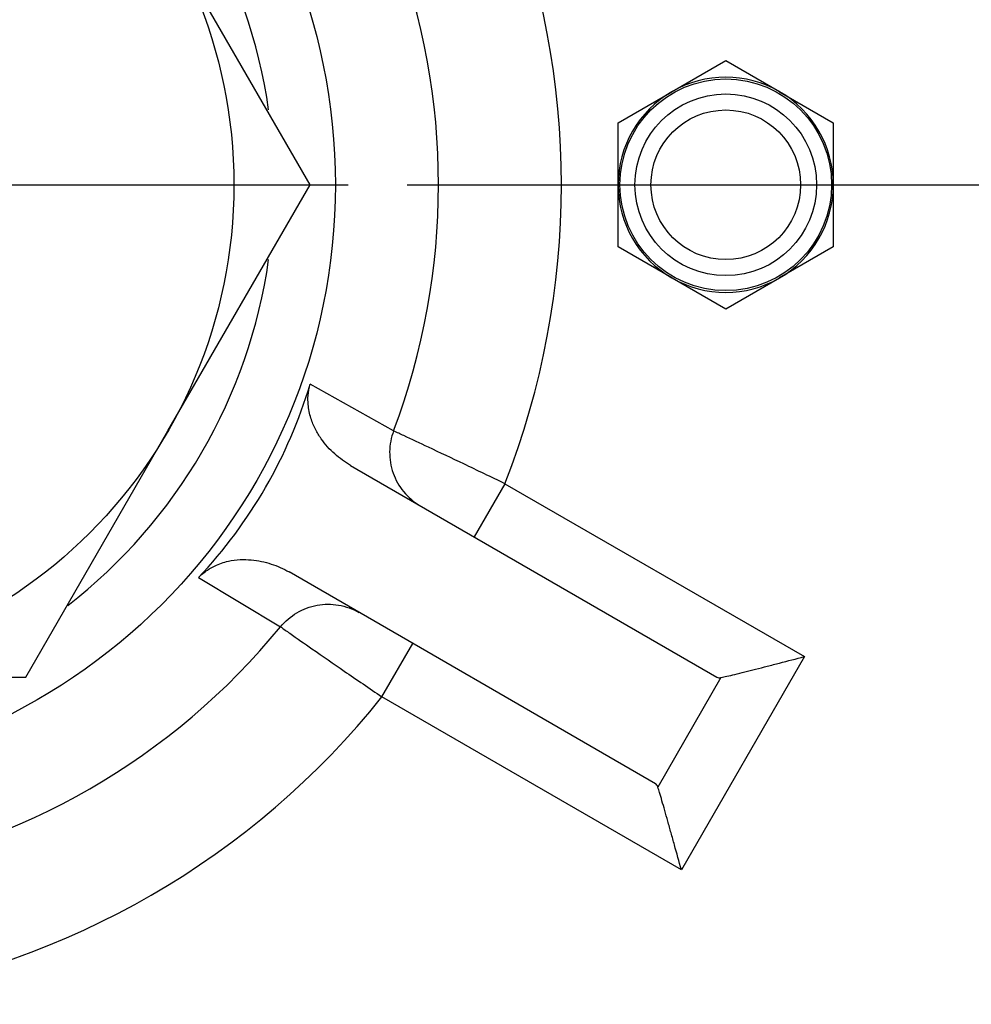
# Model space of a CAD drawing. Units: inches. Extents: x 0 to 33.1, y 0 to 23.4.
# Drawn here: x 5.7 to 6.7, y 8.2 to 9.2 of the extents above; entities that cross this region are included whole.
import ezdxf

# ---------------------------------------------------------------- set-up
doc = ezdxf.new("R2010")
doc.units = ezdxf.units.IN
doc.header["$LTSCALE"] = 1.821063
doc.header["$MEASUREMENT"] = 0
doc.linetypes.add('CENTER', pattern=[0.6, 0.375, -0.075, 0.075, -0.075])
doc.layers.get('0').update_dxf_attribs({"linetype": 'CONTINUOUS'})
doc.layers.add('8_AXIS', color=7, linetype='CONTINUOUS')
doc.styles.get("Standard").update_dxf_attribs({"font": 'arial.ttf'})
doc.dimstyles.new('DIMSTYLE_1', dxfattribs={"dimtxt": 0.156, "dimasz": 0.19, "dimexe": 0.12, "dimexo": 0.06, "dimgap": 0.078, "dimtad": 0, "dimtih": 1, "dimtoh": 1, "dimdec": 3, "dimlfac": 2, "dimzin": 4, "dimdsep": 46, "dimtxsty": 'Standard', "dimblk": '_FILLED', "dimblk1": '_FILLED', "dimblk2": '_FILLED', "dimcen": 0.09, "dimazin": 1, "dimtp": 0.01, "dimtm": 0.01, "dimtfac": 1, "dimtofl": 0, "dimtmove": 0, "dimatfit": 3, "dimldrblk": '_FILLED', "dimfxl": 1, "dimtolj": 1, "dimtzin": 4, "dimarcsym": 0})

# ---------------------------------------------------------------- blocks, each defined once
blk = doc.blocks.new('_FILLED')
at = {"color": 0, "linetype": 'ByBlock'}
blk.add_solid([(0, 0), (-1, 0.1658), (-1, -0.1658)], dxfattribs=at)
blk = doc.blocks.new('*D1')
at = {"color": 2, "linetype": 'Continuous', "transparency": 16777216}
for p, q in [((6.46331, 13.95614), (11.16447, 13.95614)), ((11.04447, 13.95614), (11.04447, 8.96414)), ((11.04447, 3.66014), (11.04447, 8.65214)), ((6.46331, 3.66014), (11.16447, 3.66014))]:
    blk.add_line(p, q, dxfattribs=at)
at = {"color": 2, "linetype": 'Continuous', "transparency": 16777216, "xscale": 0.19, "yscale": 0.19, "zscale": 0.19}
for p, rotation in [((11.04447, 13.95614), 90), ((11.04447, 3.66014), 270)]:
    blk.add_blockref('_FILLED', p, dxfattribs=dict(at, rotation=rotation))
at = {"color": 2, "linetype": 'Continuous', "transparency": 16777216, "insert": (11.04447, 8.88614), "char_height": 0.156, "width": 0.811316, "attachment_point": 2, "line_spacing_factor": 0.9}
blk.add_mtext('(20.592)', dxfattribs=at)
blk = doc.blocks.new('*D3')
at = {"color": 2, "linetype": 'Continuous', "transparency": 16777216}
for p, q in [((6.07948, 9.07164), (10.08897, 9.07164)), ((9.96897, 9.07164), (9.96897, 6.52189)), ((9.96897, 3.66014), (9.96897, 6.20989)), ((6.46331, 3.66014), (10.08897, 3.66014))]:
    blk.add_line(p, q, dxfattribs=at)
at = {"color": 2, "linetype": 'Continuous', "transparency": 16777216, "xscale": 0.19, "yscale": 0.19, "zscale": 0.19}
for p, rotation in [((9.96897, 9.07164), 90), ((9.96897, 3.66014), 270)]:
    blk.add_blockref('_FILLED', p, dxfattribs=dict(at, rotation=rotation))
at = {"color": 2, "linetype": 'Continuous', "transparency": 16777216, "insert": (9.96897, 6.44389), "char_height": 0.156, "width": 0.811316, "attachment_point": 2, "line_spacing_factor": 0.9}
blk.add_mtext('(10.823)', dxfattribs=at)

msp = doc.modelspace()

# ---------------------------------------------------------------- linework, layer by layer
at = {"color": 7, "linetype": 'Continuous'}
for p, q in [((5.98073, 9.07164), (5.8364, 9.32164)), ((6.34842, 9.16629), (6.40297, 9.19779)), ((6.40297, 9.19779), (6.45752, 9.16629)), ((6.29372, 9.13471), (6.34827, 9.16621)), ((6.34842, 9.16629), (6.34827, 9.16621)), ((6.45752, 9.16629), (6.45767, 9.16621)), ((6.45767, 9.16621), (6.51222, 9.13471)), ((6.29372, 9.07172), (6.29372, 9.13471)), ((6.51222, 9.13471), (6.51222, 9.07172)), ((5.8364, 8.82164), (5.98073, 9.07164)), ((6.29372, 9.00856), (6.29372, 9.07172)), ((6.51222, 9.07172), (6.51222, 9.00856)), ((6.34827, 8.97707), (6.29372, 9.00856)), ((6.51222, 9.00856), (6.45767, 8.97707)), ((6.34842, 8.97698), (6.34827, 8.97707)), ((6.40297, 8.94549), (6.34842, 8.97698)), ((6.45752, 8.97698), (6.40297, 8.94549)), ((6.45752, 8.97698), (6.45767, 8.97707)), ((5.69206, 8.57164), (5.8364, 8.82164)), ((5.11471, 8.57164), (5.69206, 8.57164))]:
    msp.add_line(p, q, dxfattribs=at)
msp.add_circle((5.40339, 9.07164), 0.5, dxfattribs=at)
for start, end in [(60.04508, 119.95492), (120.04508, 179.95492), (0.04508, 59.95492), (180.04508, 239.95492), (300.04508, 359.95492), (240.04508, 299.95492)]:
    msp.add_arc((6.40297, 9.07164), 0.10925, start, end, dxfattribs=at)
at = {"layer": '8_AXIS', "color": 7, "linetype": 'CENTER'}
msp.add_line((5.40285, 9.07164), (6.01948, 9.07164), dxfattribs=at)
at = {"layer": '8_AXIS', "color": 9, "linetype": 'Continuous'}
for p, q in [((6.06563, 8.8217), (5.98087, 8.86916)), ((6.17872, 8.76808), (6.14749, 8.71395)), ((6.17872, 8.76808), (6.48292, 8.59245)), ((5.86744, 8.67269), (5.95075, 8.62273)), ((6.05372, 8.55157), (6.08499, 8.6057)), ((6.48292, 8.59245), (6.35792, 8.37595)), ((6.39814, 8.57116), (6.33397, 8.46002)), ((6.35792, 8.37595), (6.05372, 8.55157))]:
    msp.add_line(p, q, dxfattribs=at)
at = {"layer": '8_AXIS', "color": 7, "linetype": 'Continuous'}
for p, q in [((6.02185, 8.78666), (6.39398, 8.57164)), ((6.33148, 8.46338), (5.95935, 8.67841))]:
    msp.add_line(p, q, dxfattribs=at)
for centre, radius in [((5.40331, 9.07164), 2.5375), ((6.40298, 9.07164), 0.1075), ((6.40298, 9.07164), 0.09227), ((6.40301, 9.07164), 0.076)]:
    msp.add_circle(centre, radius, dxfattribs=at)
at = {"layer": '8_AXIS', "color": 9, "linetype": 'Continuous'}
msp.add_circle((5.40334, 9.07164), 0.6031, dxfattribs=at)
for centre, radius, start, end in [((5.40335, 9.07164), 0.54069, 8.07912, 52.2053), ((5.40331, 9.07164), 2.30403, 183.40698, 9.47613), ((5.40331, 9.07164), 2.25321, 183.41461, 9.46454), ((5.40295, 9.07164), 0.83305, 338.62985, 21.37015), ((5.40297, 9.07164), 0.70822, 339.3348, 20.6652), ((5.40335, 9.07164), 0.54069, 307.7947, 351.92089), ((5.40331, 9.07164), 2.25107, 189.1556, 350.8444), ((5.40297, 9.07164), 0.70822, 279.3348, 320.6652), ((5.40295, 9.07164), 0.83305, 278.62985, 321.37015)]:
    msp.add_arc(centre, radius, start, end, dxfattribs=at)
at = {"layer": '8_AXIS', "color": 7, "linetype": 'Continuous'}
for centre, major_axis, ratio, start_param, end_param in [((5.49073, 9.02137), (0.44251, -0.26102), 0.981271, -0.217795, 0.236102), ((6.42523, 8.62576), (0.03125, 0.05413), 0.267789, -3.141693, -2.910466), ((6.30023, 8.40926), (0.03125, 0.05413), 0.267789, -0.231327, -0.0001)]:
    msp.add_ellipse(centre, major_axis=major_axis, ratio=ratio, start_param=start_param, end_param=end_param, dxfattribs=at)
for points, knots in [([(6.02185, 8.78666), (6.01613, 8.78997), (6.00795, 8.79587), (5.99836, 8.80543), (5.99172, 8.81377), (5.98586, 8.82347), (5.98102, 8.83512), (5.97862, 8.8468), (5.97851, 8.85852), (5.97974, 8.86539), (5.98087, 8.86916)], [0, 0, 0, 0, 0.200257, 0.30315, 0.409735, 0.522452, 0.645826, 0.790594, 0.880582, 1, 1, 1, 1]), ([(5.86744, 8.67269), (5.87014, 8.67556), (5.87547, 8.68006), (5.88568, 8.68582), (5.89699, 8.68958), (5.90949, 8.69121), (5.92083, 8.69097), (5.93136, 8.68938), (5.94443, 8.68585), (5.95363, 8.68171), (5.95935, 8.67841)], [0, 0, 0, 0, 0.119418, 0.2094, 0.354153, 0.477515, 0.590225, 0.69681, 0.799709, 1, 1, 1, 1]), ([(6.39814, 8.57116), (6.40009, 8.57155), (6.4048, 8.57264), (6.41282, 8.57458), (6.42258, 8.57701), (6.43354, 8.57978), (6.4453, 8.58278), (6.46185, 8.58703), (6.47444, 8.59027), (6.48292, 8.59245)], [0, 0, 0, 0, 0.06851, 0.165751, 0.28301, 0.413852, 0.553752, 0.699546, 1, 1, 1, 1]), ([(6.35792, 8.37595), (6.35557, 8.38438), (6.35208, 8.39691), (6.34748, 8.41336), (6.3442, 8.42504), (6.34112, 8.43592), (6.33835, 8.4456), (6.33603, 8.45351), (6.33461, 8.45813), (6.33397, 8.46002)], [0, 0, 0, 0, 0.300437, 0.446225, 0.586123, 0.716966, 0.834229, 0.931478, 1, 1, 1, 1])]:
    msp.add_open_spline(points, degree=3, knots=knots, dxfattribs=at)
at = {"layer": '8_AXIS', "color": 9, "linetype": 'Continuous'}
for points, knots in [([(6.06563, 8.8217), (6.06307, 8.81493), (6.0603, 8.80036), (6.0639, 8.7785), (6.07473, 8.7592), (6.08599, 8.74956), (6.09222, 8.74587)], [0, 0, 0, 0, 0.250144, 0.500193, 0.75011, 1, 1, 1, 1]), ([(6.17872, 8.76808), (6.16479, 8.77479), (6.13886, 8.78721), (6.10458, 8.80345), (6.08082, 8.81461), (6.06906, 8.8201), (6.06563, 8.8217)], [0, 0, 0, 0, 0.370741, 0.68893, 0.909238, 1, 1, 1, 1]), ([(5.95075, 8.62273), (5.95537, 8.62837), (5.96671, 8.63811), (5.98762, 8.6459), (6.00993, 8.64603), (6.02396, 8.64094), (6.03027, 8.63729)], [0, 0, 0, 0, 0.250157, 0.50021, 0.750144, 1, 1, 1, 1]), ([(5.95075, 8.62273), (5.95385, 8.62055), (5.96449, 8.61311), (5.98603, 8.5981), (6.01724, 8.57653), (6.04095, 8.56029), (6.05372, 8.55157)], [0, 0, 0, 0, 0.0908, 0.311196, 0.629337, 1, 1, 1, 1])]:
    msp.add_open_spline(points, degree=3, knots=knots, dxfattribs=at)

# ---------------------------------------------------------------- dimensions: what is measured, and where the dimension line sits
at = {"color": 2, "linetype": 'Continuous'}
for base, p2, picture, middle in [((11.04447, 13.95614), (6.40331, 13.95614), '*D1', (11.04447, 8.80814)), ((9.96897, 9.07164), (6.01948, 9.07164), '*D3', (9.96897, 6.36589))]:
    dim = msp.add_linear_dim(base=base, p1=(6.40331, 3.66014), p2=p2, angle=90, text='(<>)', dimstyle='DIMSTYLE_1', dxfattribs=at)
    dim.commit()
    dim.dimension.update_dxf_attribs({"geometry": picture, "text_midpoint": middle, "dimtype": 160})

doc.saveas('drawing.dxf')
